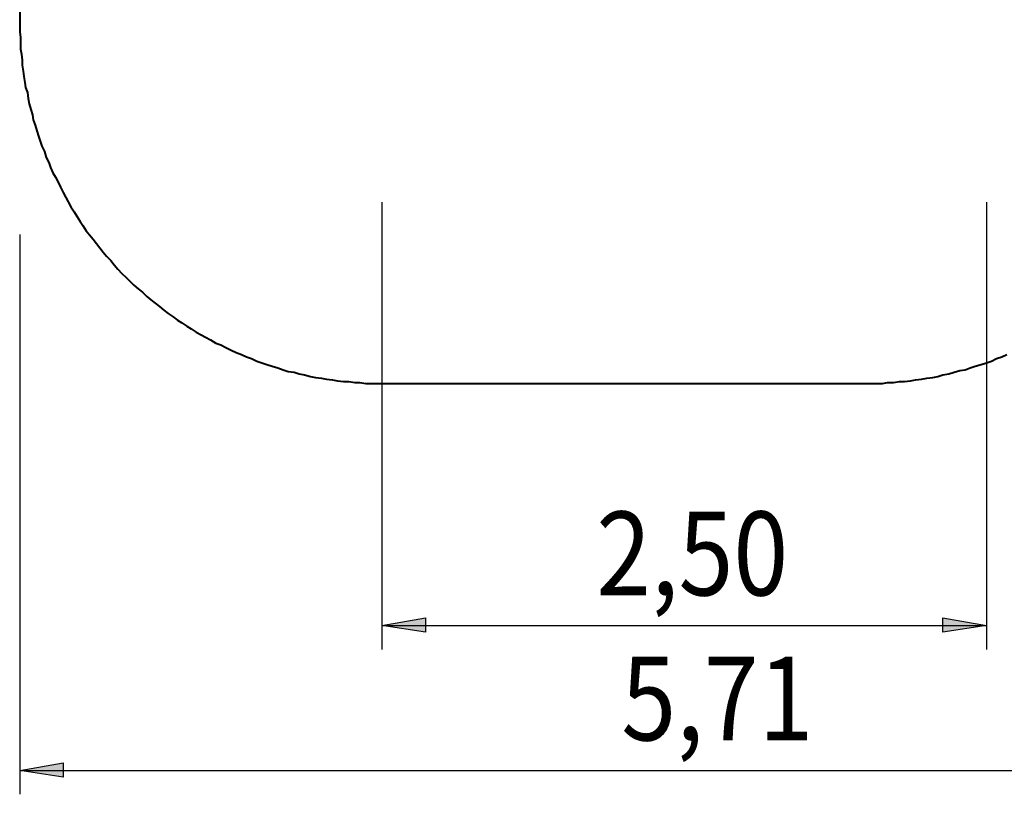
# Model space of a CAD drawing. Units: millimetres. Extents: x 114 to 188, y 86 to 205.
# Drawn here: x 114 to 155, y 86 to 118 of the extents above; entities that cross this region are included whole.
import ezdxf

# ---------------------------------------------------------------- set-up
doc = ezdxf.new("R2010")
doc.units = ezdxf.units.MM
doc.header["$MEASUREMENT"] = 0
doc.layers.add('Ebene 1', color=7, linetype='Continuous')

msp = doc.modelspace()

# ---------------------------------------------------------------- hatches: boundary and pattern name
at = {"layer": 'Ebene 1', "true_color": 0xffffff}
h = msp.add_hatch(color=7, dxfattribs=at)
h.dxf.hatch_style = 2
h.paths.add_polyline_path([(153.776, 92.745), (151.977, 92.463), (151.977, 93.063)])
h.paths.add_polyline_path([(128.764, 92.745), (130.563, 93.063), (130.563, 92.463)])
h = msp.add_hatch(color=7, dxfattribs=at)
h.dxf.hatch_style = 2
h.paths.add_polyline_path([(170.85, 86.748), (169.051, 86.466), (169.051, 87.066)])
h.paths.add_polyline_path([(113.771, 86.748), (115.57, 87.066), (115.57, 86.466)])

# ---------------------------------------------------------------- linework, layer by layer
at = {"layer": 'Ebene 1', "color": 7, "lineweight": 40, "true_color": 0xffffff}
for points in [[(113.771, 137.266), (113.771, 117.757)], [(113.771, 117.757), (113.771, 117.546), (113.771, 117.299), (113.806, 117.087), (113.806, 116.84), (113.806, 116.593), (113.841, 116.381), (113.877, 116.134), (113.877, 115.923), (113.912, 115.676), (113.947, 115.464), (113.982, 115.217), (114.018, 115.006), (114.088, 114.794), (114.124, 114.547), (114.159, 114.335), (114.229, 114.088), (114.3, 113.877), (114.335, 113.665), (114.406, 113.453), (114.476, 113.206), (114.547, 112.995), (114.617, 112.783), (114.688, 112.571), (114.794, 112.36), (114.864, 112.113), (114.97, 111.901), (115.041, 111.689), (115.147, 111.478), (115.252, 111.301), (115.358, 111.09), (115.464, 110.878), (115.57, 110.666), (115.676, 110.455), (115.782, 110.278), (115.887, 110.067), (116.029, 109.855), (116.134, 109.679), (116.276, 109.467), (116.381, 109.291), (116.522, 109.079), (116.664, 108.902), (116.805, 108.726), (116.946, 108.55), (117.087, 108.373), (117.228, 108.197), (117.369, 108.021), (117.546, 107.844), (117.687, 107.668), (117.828, 107.491), (118.004, 107.315), (118.181, 107.139), (118.322, 106.997), (118.498, 106.821), (118.674, 106.68), (118.851, 106.539), (119.027, 106.362), (119.204, 106.221), (119.38, 106.08), (119.556, 105.939), (119.733, 105.798), (119.909, 105.657), (120.121, 105.516), (120.297, 105.375), (120.474, 105.269), (120.685, 105.128), (120.862, 105.022), (121.073, 104.881), (121.285, 104.775), (121.461, 104.669), (121.673, 104.563), (121.885, 104.422), (122.096, 104.352), (122.308, 104.246), (122.52, 104.14), (122.731, 104.034), (122.943, 103.964), (123.155, 103.858), (123.366, 103.787), (123.578, 103.681), (123.79, 103.611), (124.001, 103.54), (124.213, 103.47), (124.46, 103.399), (124.672, 103.329), (124.883, 103.258), (125.13, 103.223), (125.342, 103.152), (125.554, 103.117), (125.801, 103.046), (126.012, 103.011), (126.259, 102.976), (126.471, 102.941), (126.718, 102.905), (126.929, 102.87), (127.176, 102.835), (127.388, 102.835), (127.635, 102.799), (127.847, 102.799), (128.094, 102.764), (128.305, 102.764), (128.552, 102.764), (128.764, 102.764)], [(148.766, 102.764), (149.013, 102.764), (149.225, 102.764), (149.472, 102.764), (149.684, 102.799), (149.931, 102.799), (150.177, 102.835), (150.389, 102.835), (150.636, 102.87), (150.848, 102.905), (151.095, 102.941), (151.306, 102.976), (151.553, 103.011), (151.765, 103.046), (151.977, 103.117), (152.224, 103.152), (152.435, 103.223), (152.682, 103.293), (152.894, 103.329), (153.106, 103.399), (153.317, 103.47), (153.564, 103.54), (153.776, 103.611), (153.987, 103.681), (154.199, 103.787), (154.411, 103.858), (154.622, 103.964)], [(128.764, 102.764), (148.766, 102.764)]]:
    msp.add_lwpolyline(points, dxfattribs=at)
at = {"layer": 'Ebene 1', "color": 7, "lineweight": 25, "true_color": 0xffffff}
for points in [[(128.764, 110.261), (128.764, 91.757)], [(153.776, 110.261), (153.776, 91.757)], [(113.771, 108.926), (113.771, 85.76)], [(128.764, 92.745), (130.563, 93.063), (130.563, 92.463), (128.764, 92.745)], [(153.776, 92.745), (151.977, 92.463), (151.977, 93.063), (153.776, 92.745)], [(128.764, 92.745), (153.776, 92.745)], [(113.771, 86.748), (115.57, 87.066), (115.57, 86.466), (113.771, 86.748)], [(113.771, 86.748), (170.85, 86.748)]]:
    msp.add_lwpolyline(points, dxfattribs=at)
at = {"layer": 'Ebene 1', "lineweight": 0}
for points in [[(128.764, 92.745), (130.563, 93.063), (130.563, 92.463)], [(153.776, 92.745), (151.977, 92.463), (151.977, 93.063)], [(113.771, 86.748), (115.57, 87.066), (115.57, 86.466)]]:
    msp.add_lwpolyline(points, dxfattribs=at)

# ---------------------------------------------------------------- texts
at = {"layer": 'Ebene 1', "color": 7, "true_color": 0xffffff, "char_height": 3.46773, "attachment_point": 7}
for s, insert in [('\\feibe Helvetica Neue 47 Light Condensed|b0|i0|c0|p34;\\W0.864312; 2,50 ', (136.714, 93.991)), ('\\feibe Helvetica Neue 47 Light Condensed|b0|i0|c0|p34;\\W0.864312; 5,71 ', (137.754, 87.991))]:
    msp.add_mtext(s, dxfattribs=dict(at, insert=insert))

doc.saveas('drawing.dxf')
